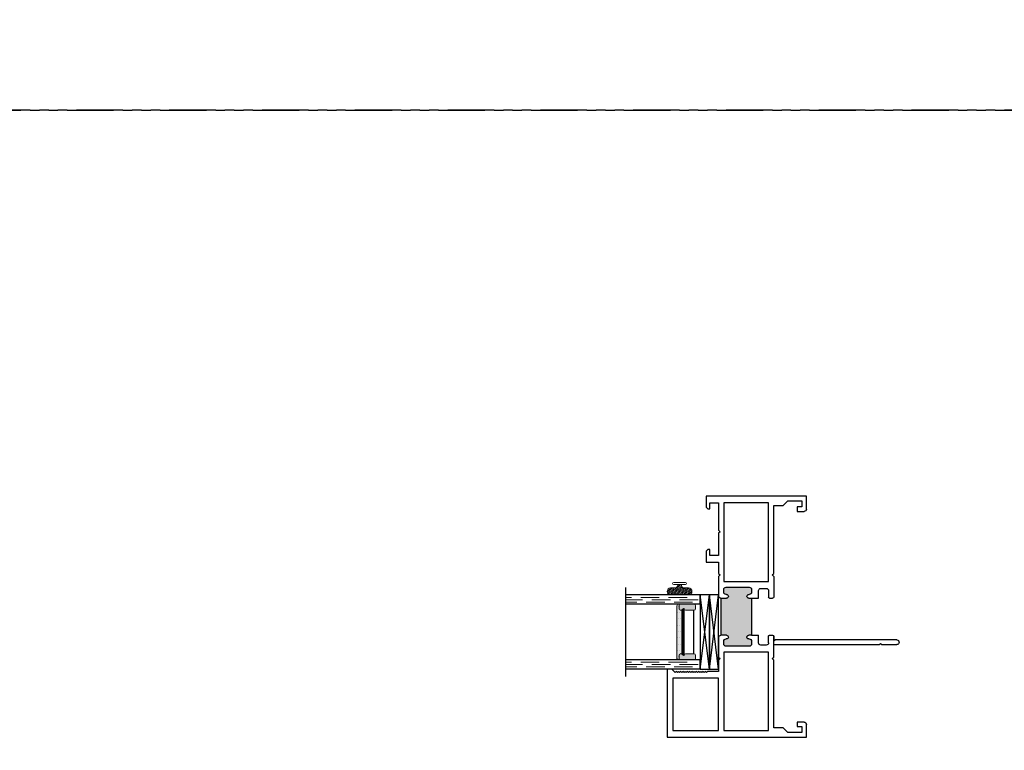
# Model space of a CAD drawing. Units: inches. Extents: x -60 to 336, y -318 to 64.
# Drawn here: x 116 to 129, y -267 to -257 of the extents above; entities that cross this region are included whole.
import ezdxf

# ---------------------------------------------------------------- set-up
doc = ezdxf.new("R2010")
doc.units = ezdxf.units.IN
doc.header["$LTSCALE"] = 0.5
doc.header["$MEASUREMENT"] = 0
doc.linetypes.add('DASHED', pattern=[0.75, 0.5, -0.25])
doc.linetypes.add('PHANTOM', pattern=[2.5, 1.25, -0.25, 0.25, -0.25, 0.25, -0.25])
doc.layers.add('NO FIN', color=7, linetype='Continuous')
doc.layers.add('With FIN', color=7, linetype='Continuous')

# ---------------------------------------------------------------- blocks, each defined once
blk = doc.blocks.new('U4512-00000')
at = {"lineweight": 5}
h = blk.add_hatch(dxfattribs=at)
h.set_pattern_fill('HONEY', color=256, scale=0.1, angle=10)
h.set_pattern_definition([(10, (-0.167, -0.04), (0.01658535, 0.01391676), [0.0125, -0.025]), (130, (-0.167, -0.04), (-0.02034494, 0.00740495), [0.0125, -0.025]), (70, (-0.167, -0.04), (-0.0037596, 0.0213217), [-0.025, 0.0125])])
edge = h.paths.add_edge_path()
edge.add_line((-0.025, -0.04), (-0.025, -0.0475))
edge.add_arc((-0.0625, -0.0475), 0.0375, -90, 0, ccw=False)
edge.add_line((-0.0625, -0.085), (-0.12, -0.085))
edge.add_arc((-0.12, -0.132), 0.047, 90, 270)
edge.add_line((-0.12, -0.179), (0.12, -0.179))
edge.add_arc((0.12, -0.132), 0.047, 270, 450)
edge.add_line((0.12, -0.085), (0.0625, -0.085))
edge.add_arc((0.0625, -0.0475), 0.0375, 180, 270, ccw=False)
edge.add_line((0.025, -0.0475), (0.025, -0.04))
edge.add_line((0.025, -0.04), (-0.025, -0.04))
blk.add_lwpolyline([(-0.025, -0.04), (-0.025, -0.0475, -0.4142136), (-0.0625, -0.085), (-0.12, -0.085, 1), (-0.12, -0.179), (0.12, -0.179, 1), (0.12, -0.085), (0.0625, -0.085, -0.4142136), (0.025, -0.0475), (0.025, -0.04)], format="xyb", close=True, dxfattribs=at)
blk.add_lwpolyline([(0.0785, -0.04, 1), (0.0785, -0.01), (-0.0785, -0.01, 1), (-0.0785, -0.04), (0.0785, -0.04)], format="xyb", dxfattribs=at)
blk = doc.blocks.new('75H')
at = {"lineweight": 5}
h = blk.add_hatch(dxfattribs=at)
h.set_pattern_fill('DOTS', color=256, scale=0.2, style=0)
h.set_pattern_definition([(0, (0.437, 0.312), (0.00625, 0.0125), [0, -0.0125])])
h.paths.add_polyline_path([(0.145, 0.312, 0.41421356), (0.125, 0.292), (0.125, 0.282), (0.19, 0.282, -0.41421356), (0.205, 0.267), (0.205, 0.247), (0.795, 0.247), (0.795, 0.267, -0.41421356), (0.81, 0.282), (0.875, 0.282), (0.875, 0.292, 0.41421356), (0.855, 0.312)])
h = blk.add_hatch(color=256)
h.paths.add_polyline_path([(0.205, 0.197, 0.41421356), (0.19, 0.212), (0.184, 0.212), (0.184, 0.222), (0.816, 0.222), (0.816, 0.212), (0.81, 0.212, 0.41421356), (0.795, 0.197), (0.795, 0.082, 0.41421356), (0.815, 0.062), (0.855, 0.062, 0.41421356), (0.875, 0.082), (0.875, 0.282), (0.81, 0.282, 0.41421356), (0.795, 0.267), (0.795, 0.247), (0.205, 0.247), (0.205, 0.267, 0.41421356), (0.19, 0.282), (0.125, 0.282), (0.125, 0.082, 0.41421356), (0.145, 0.062), (0.185, 0.062, 0.41421356), (0.205, 0.082)])
h.paths.add_polyline_path([(0.194, 0.227), (0.194, 0.242), (0.806, 0.242), (0.806, 0.227)], flags=16)
for p, q in [((-0.1, 1), (1.1, 1)), ((0, 0), (0, 1)), ((0.125, 0), (0.125, 1)), ((0.875, 0), (0.875, 1)), ((1, 0), (1, 1)), ((0, 0), (0.125, 0)), ((0.205, 0.082), (0.795, 0.082)), ((0.875, 0), (1, 0))]:
    blk.add_line(p, q)
at = {"linetype": 'DASHED', "lineweight": 9}
for p, q in [((0.02875, 0.1), (0.02875, 1)), ((0.06, 0.025), (0.06, 1)), ((0.09125, 0.175), (0.09125, 1)), ((0.90375, 0.1), (0.90375, 1)), ((0.935, 0.025), (0.935, 1)), ((0.96625, 0.175), (0.96625, 1))]:
    blk.add_line(p, q, dxfattribs=at)
at = {"lineweight": 5}
for p, q in [((0.125, 0.082), (0.125, 0.292)), ((0.125, 0.282), (0.19, 0.282)), ((0.145, 0.312), (0.855, 0.312)), ((0.205, 0.247), (0.205, 0.267)), ((0.795, 0.247), (0.795, 0.267)), ((0.81, 0.282), (0.875, 0.282)), ((0.875, 0.082), (0.875, 0.292)), ((0.184, 0.222), (0.816, 0.222)), ((0.184, 0.222), (0.184, 0.212)), ((0.184, 0.212), (0.816, 0.212)), ((0.194, 0.242), (0.806, 0.242)), ((0.194, 0.242), (0.194, 0.227)), ((0.194, 0.227), (0.806, 0.227)), ((0.205, 0.247), (0.795, 0.247)), ((0.205, 0.197), (0.205, 0.082)), ((0.795, 0.197), (0.795, 0.082)), ((0.806, 0.242), (0.806, 0.227)), ((0.816, 0.222), (0.816, 0.212)), ((0.145, 0.062), (0.185, 0.062)), ((0.815, 0.062), (0.855, 0.062))]:
    blk.add_line(p, q, dxfattribs=at)
for centre, radius, start, end in [((0.145, 0.292), 0.02, 90, 180), ((0.19, 0.267), 0.015, 0, 90), ((0.81, 0.267), 0.015, 90, 180), ((0.855, 0.292), 0.02, 0, 90), ((0.19, 0.197), 0.015, 0, 90), ((0.81, 0.197), 0.015, 90, 180), ((0.145, 0.082), 0.02, 180, 270), ((0.185, 0.082), 0.02, 270, 0), ((0.815, 0.082), 0.02, 180, 270), ((0.855, 0.082), 0.02, 270, 0)]:
    blk.add_arc(centre, radius, start, end, dxfattribs=at)
blk = doc.blocks.new('M52730')
h = blk.add_hatch(color=256)
h.dxf.hatch_style = 1
h.paths.add_polyline_path([(2.02294, 1.081, 0.41421356), (1.99194, 1.112), (1.956, 1.112, 0.41421356), (1.925, 1.081), (1.925, 1.075, -1), (1.875, 1.075), (1.875, 1.151), (1.375, 1.151), (1.375, 1.075, -1), (1.325, 1.075), (1.325, 1.081, 0.41421356), (1.294, 1.112), (1.25806, 1.112, 0.41421356), (1.22706, 1.081), (1.22706, 0.769, 0.41421356), (1.25806, 0.738), (1.294, 0.738, 0.41421356), (1.325, 0.769), (1.325, 0.775, -1), (1.375, 0.775), (1.375, 0.738), (1.875, 0.738), (1.875, 0.775, -1), (1.925, 0.775), (1.925, 0.769, 0.41421356), (1.956, 0.738), (1.99194, 0.738, 0.41421356), (2.02294, 0.769)])
for p, q in [((2.33034, 1.875), (3.25, 1.875)), ((2.33034, 1.813), (2.33034, 1.875)), ((3.25, 1.875), (3.25, 0)), ((2.37634, 1.767), (2.33034, 1.813)), ((2.36134, 1.752), (2.37634, 1.767)), ((2.37634, 1.737), (2.36134, 1.752)), ((2.36134, 1.722), (2.37634, 1.737)), ((2.45134, 1.797), (3.16, 1.797)), ((2.45134, 1.182), (2.45134, 1.797)), ((3.16, 1.797), (3.16, 1.182)), ((2.37634, 1.707), (2.36134, 1.722)), ((2.36134, 1.692), (2.37634, 1.707)), ((2.37634, 1.677), (2.36134, 1.692)), ((2.36134, 1.662), (2.37634, 1.677)), ((2.37634, 1.647), (2.36134, 1.662)), ((2.36134, 1.632), (2.37634, 1.647)), ((2.37634, 1.617), (2.36134, 1.632)), ((2.36134, 1.602), (2.37634, 1.617)), ((2.37634, 1.587), (2.36134, 1.602)), ((2.36134, 1.572), (2.37634, 1.587)), ((2.37634, 1.557), (2.36134, 1.572)), ((2.36134, 1.542), (2.37634, 1.557)), ((2.37634, 1.527), (2.36134, 1.542)), ((2.36134, 1.512), (2.37634, 1.527)), ((2.37634, 1.497), (2.36134, 1.512)), ((2.36134, 1.482), (2.37634, 1.497)), ((2.37634, 1.467), (2.36134, 1.482)), ((2.36134, 1.452), (2.37634, 1.467)), ((0, 0), (0, 1.34936)), ((0, 1.34936), (0.14611, 1.34936)), ((0.14611, 1.34936), (0.16874, 1.32673)), ((0.16874, 1.32673), (0.16874, 1.29936)), ((0.71992, 1.32673), (0.74255, 1.34936)), ((0.71992, 1.29936), (0.71992, 1.32673)), ((0.74255, 1.34936), (0.88866, 1.34936)), ((0.88866, 1.34936), (0.88866, 1.182)), ((2.37634, 1.437), (2.36134, 1.452)), ((2.36134, 1.422), (2.37634, 1.437)), ((2.37634, 1.407), (2.36134, 1.422)), ((2.36134, 1.392), (2.37634, 1.407)), ((2.37634, 1.377), (2.36134, 1.392)), ((2.36134, 1.362), (2.37634, 1.377)), ((2.37634, 1.347), (2.36134, 1.362)), ((2.36134, 1.332), (2.37634, 1.347)), ((2.36134, 1.182), (2.36134, 1.332)), ((0.16874, 1.29936), (0.09, 1.29936)), ((0.09, 1.29936), (0.09, 1.182)), ((0.79866, 1.29936), (0.71992, 1.29936)), ((0.79866, 1.182), (0.79866, 1.29936)), ((0.09, 1.182), (0.45933, 1.182)), ((0.09, 0.50964), (0.09, 1.112)), ((0.09, 1.112), (1.14906, 1.112)), ((0.45933, 1.182), (0.47933, 1.162)), ((0.47933, 1.162), (0.49933, 1.182)), ((0.49933, 1.182), (0.79866, 1.182)), ((0.88866, 1.182), (1.04056, 1.182)), ((1.04056, 1.182), (1.06056, 1.162)), ((1.06056, 1.162), (1.08056, 1.182)), ((1.08056, 1.182), (1.344, 1.182)), ((1.14906, 1.112), (1.14906, 0.50964)), ((1.22706, 1.081), (1.22706, 0.769)), ((1.294, 1.112), (1.25806, 1.112)), ((1.325, 1.075), (1.325, 1.081)), ((1.375, 1.151), (1.375, 1.075)), ((1.375, 1.151), (1.875, 1.151)), ((1.875, 1.075), (1.875, 1.151)), ((1.906, 1.182), (2.16944, 1.182)), ((1.925, 1.075), (1.925, 1.081)), ((1.99194, 1.112), (1.956, 1.112)), ((2.02294, 0.769), (2.02294, 1.081)), ((2.10094, 1.112), (3.16, 1.112)), ((2.10094, 0.50964), (2.10094, 1.112)), ((2.16944, 1.182), (2.18944, 1.162)), ((2.18944, 1.162), (2.20944, 1.182)), ((2.20944, 1.182), (2.36134, 1.182)), ((3.16, 1.182), (2.45134, 1.182)), ((3.16, 1.112), (3.16, 0.50964)), ((1.25806, 0.738), (1.294, 0.738)), ((1.325, 0.775), (1.325, 0.769)), ((1.375, 0.775), (1.375, 0.738)), ((1.375, 0.738), (1.875, 0.738)), ((1.375, 0.738), (1.375, 0.644)), ((1.875, 0.738), (1.875, 0.775)), ((1.875, 0.738), (1.875, 0.644)), ((1.925, 0.775), (1.925, 0.769)), ((1.956, 0.738), (1.99194, 0.738)), ((1.24306, 0.614), (1.24306, 0.53964)), ((1.375, 0.644), (1.27306, 0.644)), ((1.97694, 0.644), (1.875, 0.644)), ((2.00694, 0.53964), (2.00694, 0.614)), ((1.14906, 0.50964), (0.09, 0.50964)), ((1.04056, 0.43964), (0.125, 0.43964)), ((0.125, 0.43964), (0.125, 0.314)), ((1.06056, 0.45964), (1.04056, 0.43964)), ((1.08056, 0.43964), (1.06056, 0.45964)), ((1.08056, 0.43964), (1.36, 0.43964)), ((1.27306, 0.50964), (1.36, 0.50964)), ((1.375, 0.49464), (1.375, 0.45464)), ((1.875, 0.49464), (1.875, 0.45464)), ((1.97694, 0.50964), (1.89, 0.50964)), ((1.89, 0.43964), (1.953, 0.43964)), ((1.938, 0.41366), (1.953, 0.43964)), ((1.938, -1.219), (1.938, 0.41366)), ((2, 0.43964), (2, -0.985)), ((2.16944, 0.43964), (2, 0.43964)), ((3.16, 0.50964), (2.10094, 0.50964)), ((2.18944, 0.45964), (2.16944, 0.43964)), ((2.20944, 0.43964), (2.18944, 0.45964)), ((3.125, 0.43964), (2.20944, 0.43964)), ((3.125, 0.314), (3.125, 0.43964)), ((0.125, 0.314), (0.062, 0.251)), ((3.188, 0.251), (3.125, 0.314)), ((0.062, 0.251), (0.062, 0.062)), ((3.188, 0.062), (3.188, 0.251)), ((0.174, 0), (0, 0)), ((0.062, 0.062), (0.143, 0.062)), ((0.143, 0.062), (0.143, 0.125)), ((0.143, 0.125), (0.205, 0.125)), ((0.205, 0.125), (0.205, 0.031)), ((3.045, 0.125), (3.107, 0.125)), ((3.045, 0.031), (3.045, 0.125)), ((3.25, 0), (3.076, 0)), ((3.107, 0.125), (3.107, 0.062)), ((3.107, 0.062), (3.188, 0.062)), ((2, -0.985), (1.985, -1)), ((1.985, -1), (2, -1.015)), ((2, -1.015), (2, -1.219))]:
    blk.add_line(p, q)
for centre, radius, start, end in [((1.25806, 1.081), 0.031, 90, 180), ((1.294, 1.081), 0.031, 0, 90), ((1.35, 1.075), 0.025, 180, 0), ((1.344, 1.151), 0.031, 0, 90), ((1.906, 1.151), 0.031, 90, 180), ((1.9, 1.075), 0.025, 180, 0), ((1.956, 1.081), 0.031, 90, 180), ((1.99194, 1.081), 0.031, 0, 90), ((1.35, 0.775), 0.025, 0, 180), ((1.9, 0.775), 0.025, 0, 180), ((1.25806, 0.769), 0.031, 180, 270), ((1.294, 0.769), 0.031, 270, 0), ((1.956, 0.769), 0.031, 180, 270), ((1.99194, 0.769), 0.031, 270, 0), ((1.27306, 0.614), 0.03, 90, 180), ((1.27306, 0.53964), 0.03, 180, 270), ((1.97694, 0.614), 0.03, 0, 90), ((1.97694, 0.53964), 0.03, 270, 0), ((1.36, 0.49464), 0.015, 0, 90), ((1.36, 0.45464), 0.015, 270, 0), ((1.89, 0.49464), 0.015, 90, 180), ((1.89, 0.45464), 0.015, 180, 270), ((0.174, 0.031), 0.031, 270, 0), ((3.076, 0.031), 0.031, 180, 270), ((1.969, -1.219), 0.031, 180, 0)]:
    blk.add_arc(centre, radius, start, end)
blk = doc.blocks.new('M52731')
h = blk.add_hatch(color=256)
h.dxf.hatch_style = 1
h.paths.add_polyline_path([(1.375, 1.151), (1.375, 1.075, -1), (1.325, 1.075), (1.325, 1.081, 0.41421356), (1.294, 1.112), (1.25806, 1.112, 0.41421356), (1.22706, 1.081), (1.22706, 0.769, 0.41421356), (1.25806, 0.738), (1.294, 0.738, 0.44930378), (1.32514, 0.77234, -1.05484432), (1.375, 0.775), (1.375, 0.738), (1.875, 0.738), (1.875, 0.775, -1), (1.925, 0.775), (1.925, 0.769, 0.41421356), (1.956, 0.738), (1.99194, 0.738, 0.41421356), (2.02294, 0.769), (2.02294, 1.081, 0.41421356), (1.99194, 1.112), (1.956, 1.112, 0.44930378), (1.92486, 1.07766, -1.05484432), (1.875, 1.075), (1.875, 1.151)])
for p, q in [((2.33034, 1.875), (3.25, 1.875)), ((2.33034, 1.813), (2.33034, 1.875)), ((3.25, 1.875), (3.25, 0)), ((2.37634, 1.767), (2.33034, 1.813)), ((2.36134, 1.752), (2.37634, 1.767)), ((2.37634, 1.737), (2.36134, 1.752)), ((2.36134, 1.722), (2.37634, 1.737)), ((2.45134, 1.182), (2.45134, 1.797)), ((2.45134, 1.797), (3.16, 1.797)), ((3.16, 1.797), (3.16, 1.182)), ((2.37634, 1.707), (2.36134, 1.722)), ((2.36134, 1.692), (2.37634, 1.707)), ((2.37634, 1.677), (2.36134, 1.692)), ((2.36134, 1.662), (2.37634, 1.677)), ((2.37634, 1.647), (2.36134, 1.662)), ((2.36134, 1.632), (2.37634, 1.647)), ((2.37634, 1.617), (2.36134, 1.632)), ((2.36134, 1.602), (2.37634, 1.617)), ((2.37634, 1.587), (2.36134, 1.602)), ((2.36134, 1.572), (2.37634, 1.587)), ((2.37634, 1.557), (2.36134, 1.572)), ((2.36134, 1.542), (2.37634, 1.557)), ((2.37634, 1.527), (2.36134, 1.542)), ((2.36134, 1.512), (2.37634, 1.527)), ((2.37634, 1.497), (2.36134, 1.512)), ((2.36134, 1.482), (2.37634, 1.497)), ((2.37634, 1.467), (2.36134, 1.482)), ((2.36134, 1.452), (2.37634, 1.467)), ((0, 0), (0, 1.34936)), ((0, 1.34936), (0.14611, 1.34936)), ((0.14611, 1.34936), (0.16874, 1.32673)), ((0.16874, 1.32673), (0.16874, 1.29936)), ((0.71992, 1.32673), (0.74255, 1.34936)), ((0.71992, 1.29936), (0.71992, 1.32673)), ((0.74255, 1.34936), (0.88866, 1.34936)), ((0.88866, 1.34936), (0.88866, 1.182)), ((2.37634, 1.437), (2.36134, 1.452)), ((2.36134, 1.422), (2.37634, 1.437)), ((2.37634, 1.407), (2.36134, 1.422)), ((2.36134, 1.392), (2.37634, 1.407)), ((2.37634, 1.377), (2.36134, 1.392)), ((2.36134, 1.362), (2.37634, 1.377)), ((2.37634, 1.347), (2.36134, 1.362)), ((2.36134, 1.332), (2.37634, 1.347)), ((2.36134, 1.182), (2.36134, 1.332)), ((0.16874, 1.29936), (0.09, 1.29936)), ((0.09, 1.29936), (0.09, 1.182)), ((0.79866, 1.29936), (0.71992, 1.29936)), ((0.79866, 1.182), (0.79866, 1.29936)), ((0.09, 1.182), (0.45933, 1.182)), ((0.09, 1.112), (1.14906, 1.112)), ((0.09, 0.50964), (0.09, 1.112)), ((0.45933, 1.182), (0.47933, 1.162)), ((0.47933, 1.162), (0.49933, 1.182)), ((0.49933, 1.182), (0.79866, 1.182)), ((0.88866, 1.182), (1.04056, 1.182)), ((1.04056, 1.182), (1.06056, 1.162)), ((1.06056, 1.162), (1.08056, 1.182)), ((1.08056, 1.182), (1.344, 1.182)), ((1.14906, 1.112), (1.14906, 0.50964)), ((1.22706, 1.081), (1.22706, 0.769)), ((1.294, 1.112), (1.25806, 1.112)), ((1.325, 1.075), (1.325, 1.081)), ((1.375, 1.151), (1.375, 1.075)), ((1.375, 1.151), (1.875, 1.151)), ((1.875, 1.075), (1.875, 1.151)), ((1.906, 1.182), (2.16944, 1.182)), ((1.925, 1.075), (1.925, 1.081)), ((1.99194, 1.112), (1.956, 1.112)), ((2.02294, 0.769), (2.02294, 1.081)), ((2.10094, 0.50964), (2.10094, 1.112)), ((2.10094, 1.112), (3.16, 1.112)), ((2.16944, 1.182), (2.18944, 1.162)), ((2.18944, 1.162), (2.20944, 1.182)), ((2.20944, 1.182), (2.36134, 1.182)), ((3.16, 1.182), (2.45134, 1.182)), ((3.16, 1.112), (3.16, 0.50964)), ((1.25806, 0.738), (1.294, 0.738)), ((1.325, 0.775), (1.325, 0.769)), ((1.375, 0.775), (1.375, 0.738)), ((1.375, 0.738), (1.875, 0.738)), ((1.375, 0.738), (1.375, 0.644)), ((1.875, 0.738), (1.875, 0.775)), ((1.875, 0.738), (1.875, 0.644)), ((1.925, 0.775), (1.925, 0.769)), ((1.956, 0.738), (1.99194, 0.738)), ((1.24306, 0.614), (1.24306, 0.53964)), ((1.375, 0.644), (1.27306, 0.644)), ((1.97694, 0.644), (1.875, 0.644)), ((2.00694, 0.53964), (2.00694, 0.614)), ((1.14906, 0.50964), (0.09, 0.50964)), ((1.04056, 0.43964), (0.125, 0.43964)), ((0.125, 0.43964), (0.125, 0.314)), ((1.06056, 0.45964), (1.04056, 0.43964)), ((1.08056, 0.43964), (1.06056, 0.45964)), ((1.08056, 0.43964), (1.36, 0.43964)), ((1.27306, 0.50964), (1.36, 0.50964)), ((1.375, 0.49464), (1.375, 0.45464)), ((1.875, 0.49464), (1.875, 0.45464)), ((1.97694, 0.50964), (1.89, 0.50964)), ((2.16944, 0.43964), (1.89, 0.43964)), ((3.16, 0.50964), (2.10094, 0.50964)), ((2.18944, 0.45964), (2.16944, 0.43964)), ((2.20944, 0.43964), (2.18944, 0.45964)), ((3.125, 0.43964), (2.20944, 0.43964)), ((3.125, 0.314), (3.125, 0.43964)), ((0.125, 0.314), (0.062, 0.251)), ((3.188, 0.251), (3.125, 0.314)), ((0.062, 0.251), (0.062, 0.062)), ((3.188, 0.062), (3.188, 0.251)), ((0.174, 0), (0, 0)), ((0.062, 0.062), (0.143, 0.062)), ((0.143, 0.062), (0.143, 0.125)), ((0.143, 0.125), (0.205, 0.125)), ((0.205, 0.125), (0.205, 0.031)), ((3.045, 0.125), (3.107, 0.125)), ((3.045, 0.031), (3.045, 0.125)), ((3.25, 0), (3.076, 0)), ((3.107, 0.125), (3.107, 0.062)), ((3.107, 0.062), (3.188, 0.062))]:
    blk.add_line(p, q)
for centre, radius, start, end in [((1.25806, 1.081), 0.031, 90, 180), ((1.294, 1.081), 0.031, 0, 90), ((1.35, 1.075), 0.025, 180, 0), ((1.344, 1.151), 0.031, 0, 90), ((1.906, 1.151), 0.031, 90, 180), ((1.9, 1.075), 0.025, 180, 0), ((1.956, 1.081), 0.031, 90, 180), ((1.99194, 1.081), 0.031, 0, 90), ((1.35, 0.775), 0.025, 0, 180), ((1.9, 0.775), 0.025, 0, 180), ((1.25806, 0.769), 0.031, 180, 270), ((1.294, 0.769), 0.031, 270, 0), ((1.956, 0.769), 0.031, 180, 270), ((1.99194, 0.769), 0.031, 270, 0), ((1.27306, 0.614), 0.03, 90, 180), ((1.27306, 0.53964), 0.03, 180, 270), ((1.97694, 0.614), 0.03, 0, 90), ((1.97694, 0.53964), 0.03, 270, 0), ((1.36, 0.49464), 0.015, 0, 90), ((1.36, 0.45464), 0.015, 270, 0), ((1.89, 0.49464), 0.015, 90, 180), ((1.89, 0.45464), 0.015, 180, 270), ((0.174, 0.031), 0.031, 270, 0), ((3.076, 0.031), 0.031, 180, 270)]:
    blk.add_arc(centre, radius, start, end)

msp = doc.modelspace()

# ---------------------------------------------------------------- linework, layer by layer
at = {"linetype": 'Continuous'}
for p, q in [((125.15, -265.536), (125.025, -264.536)), ((125.025, -265.536), (125.15, -264.536)), ((125.275, -265.536), (125.15, -264.536)), ((125.15, -265.536), (125.275, -264.536))]:
    msp.add_line(p, q, dxfattribs=at)
at = {"linetype": 'PHANTOM'}
for points in [[(84, -258), (156, -258), (156, -198), (84, -198)], [(84, -318), (156, -318), (156, -258), (84, -258)]]:
    msp.add_lwpolyline(points, close=True, dxfattribs=at)
at = {"linetype": 'Continuous'}
for points in [[(125.025, -265.536), (125.15, -265.536), (125.15, -264.536), (125.025, -264.536)], [(125.15, -265.536), (125.275, -265.536), (125.275, -264.536), (125.15, -264.536)]]:
    msp.add_lwpolyline(points, close=True, dxfattribs=at)

# ---------------------------------------------------------------- block references
at = {"xscale": 0.99999, "yscale": 0.99999, "zscale": 0.99999, "rotation": 90.00000000000001}
msp.add_blockref('75H', (125.025, -265.536), dxfattribs=at)
msp.add_blockref('U4512-00000', (124.749, -264.357))
at = {"layer": 'NO FIN', "xscale": -1, "rotation": 90.00000000000007}
msp.add_blockref('M52731', (126.457, -263.205), dxfattribs=at)
at = {"layer": 'With FIN', "xscale": -1, "rotation": 90}
msp.add_blockref('M52730', (126.457, -263.205), dxfattribs=at)

doc.saveas('drawing.dxf')
